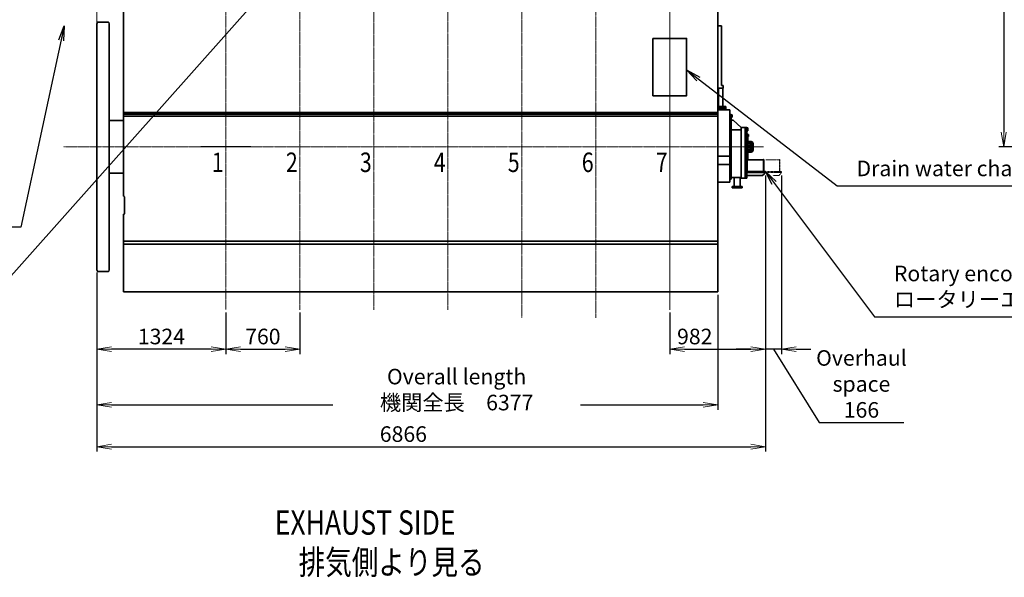
# Model space of a CAD drawing. Extents: x -143972 to 35836, y 1587 to 37261.
# Drawn here: x -101235 to -91122, y 2157 to 7883 of the extents above; entities that cross this region are included whole.
import ezdxf

# ---------------------------------------------------------------- set-up
doc = ezdxf.new("R2010")
doc.units = 0
doc.header["$LTSCALE"] = 5
doc.header["$PDMODE"] = 1
doc.linetypes.add('CENTER', pattern=[2, 1.25, -0.25, 0.25, -0.25])
doc.linetypes.add('PHANTOM', pattern=[2.5, 1.25, -0.25, 0.25, -0.25, 0.25, -0.25])
doc.layers.get('0').update_dxf_attribs({"color": 255, "linetype": 'CONTINUOUS'})
doc.layers.get('Defpoints').update_dxf_attribs({"color": 251, "linetype": 'CONTINUOUS'})
for name, color, linetype, lineweight in [('CENT001', 213, 'CENTER', 18), ('DIM001', 255, 'CONTINUOUS', 18), ('LINE002', 4, 'CONTINUOUS', 35), ('PHAN001', 1, 'PHANTOM', 18), ('TXT001', 255, 'CONTINUOUS', 18)]:
    doc.layers.add(name, color=color, linetype=linetype, lineweight=lineweight)
doc.styles.add('Dim_std', font='simplex.shx', dxfattribs={"width": 0.8, "bigfont": 'extfont.shx'})
doc.styles.get("Standard").update_dxf_attribs({"font": 'simplex.shx', "bigfont": 'extfont.shx'})
doc.dimstyles.new('S1-50', dxfattribs={"dimscale": 50, "dimtxt": 3.2, "dimasz": 3, "dimexe": 1, "dimexo": 0.6, "dimgap": 1, "dimtad": 1, "dimdec": 3, "dimdsep": 46, "dimtxsty": 'Dim_std', "dimblk1": 'OPEN', "dimblk2": 'OPEN', "dimsah": 1, "dimcen": 0, "dimadec": 3, "dimazin": 2, "dimtfac": 1, "dimtdec": 3, "dimtmove": 1, "dimatfit": 0, "dimldrblk": 'OPEN', "dimfxl": 1, "dimtfill": 1, "dimtolj": 1, "dimtzin": 0, "dimarcsym": 0})
doc.dimstyles.new('累進 S1-50', dxfattribs={"dimscale": 50, "dimtxt": 3.2, "dimasz": 3, "dimexe": 1, "dimexo": 0.6, "dimgap": 1, "dimtad": 0, "dimjust": 4, "dimdec": 3, "dimdsep": 46, "dimtxsty": 'Dim_std', "dimblk1": 'NONE', "dimblk2": 'OPEN', "dimsah": 1, "dimcen": 0, "dimse1": 1, "dimclrd": 255, "dimclre": 255, "dimclrt": 255, "dimadec": 3, "dimazin": 2, "dimtfac": 1, "dimtdec": 3, "dimtmove": 1, "dimatfit": 0, "dimldrblk": 'OPEN', "dimfxl": 1, "dimtolj": 1, "dimtzin": 0, "dimarcsym": 0})

# ---------------------------------------------------------------- blocks, each defined once
blk = doc.blocks.new('_OPEN')
at = {"color": 0, "linetype": 'ByBlock'}
for p, q in [((-1, 0.167), (0, 0)), ((0, 0), (-1, -0.167)), ((0, 0), (-1, 0))]:
    blk.add_line(p, q, dxfattribs=at)
blk = doc.blocks.new('*D294')
at = {"layer": 'Defpoints', "color": 0, "transparency": 16777216}
for p in [(-100441, 5316), (-99117, 4905), (-100441, 4500)]:
    blk.add_point(p, dxfattribs=at)
at = {"layer": 'DIM001', "color": 0, "lineweight": -2, "transparency": 16777216}
for p, q in [((-100441, 5286), (-100441, 4450)), ((-99117, 4875), (-99117, 4450)), ((-99267, 4500), (-100291, 4500))]:
    blk.add_line(p, q, dxfattribs=at)
at = {"layer": 'DIM001', "color": 0, "lineweight": -2, "transparency": 16777216, "xscale": 150, "yscale": 150, "zscale": 150, "rotation": 180}
blk.add_blockref('_OPEN', (-100441, 4500), dxfattribs=at)
at = {"layer": 'DIM001', "color": 0, "lineweight": -2, "transparency": 16777216, "xscale": 150, "yscale": 150, "zscale": 150}
blk.add_blockref('_OPEN', (-99117, 4500), dxfattribs=at)
at = {"layer": 'DIM001', "color": 0, "transparency": 16777216, "insert": (-99779, 4630), "char_height": 160, "attachment_point": 5, "style": 'Dim_std', "bg_fill": 3, "box_fill_scale": 1.1, "bg_fill_color": 9, "bg_fill_true_color": 13158600, "bg_fill_transparency": 0}
blk.add_mtext('\\A1;1324', dxfattribs=at)
blk = doc.blocks.new('*D299')
at = {"layer": 'Defpoints', "color": 0, "transparency": 16777216}
for p in [(-99117, 4905), (-98357, 4905), (-98357, 4500)]:
    blk.add_point(p, dxfattribs=at)
at = {"layer": 'DIM001', "color": 0, "lineweight": -2, "transparency": 16777216}
for p, q in [((-99117, 4875), (-99117, 4450)), ((-98357, 4875), (-98357, 4450)), ((-98967, 4500), (-98507, 4500))]:
    blk.add_line(p, q, dxfattribs=at)
at = {"layer": 'DIM001', "color": 0, "lineweight": -2, "transparency": 16777216, "xscale": 150, "yscale": 150, "zscale": 150, "rotation": 180}
blk.add_blockref('_OPEN', (-99117, 4500), dxfattribs=at)
at = {"layer": 'DIM001', "color": 0, "lineweight": -2, "transparency": 16777216, "xscale": 150, "yscale": 150, "zscale": 150}
blk.add_blockref('_OPEN', (-98357, 4500), dxfattribs=at)
at = {"layer": 'DIM001', "color": 0, "transparency": 16777216, "insert": (-98737, 4630), "char_height": 160, "attachment_point": 5, "style": 'Dim_std', "bg_fill": 3, "box_fill_scale": 1.1, "bg_fill_color": 9, "bg_fill_true_color": 13158600, "bg_fill_transparency": 0}
blk.add_mtext('\\A1;760', dxfattribs=at)
blk = doc.blocks.new('*D301')
at = {"layer": 'Defpoints', "color": 0, "transparency": 16777216}
for p in [(-99462, 15964), (-99462, 15866), (-100441, 7502)]:
    blk.add_point(p, dxfattribs=at)
at = {"layer": 'DIM001', "color": 255, "lineweight": -2, "transparency": 16777216}
for p, q in [((-99462, 15934), (-99462, 15816)), ((-100441, 15866), (-99612, 15866))]:
    blk.add_line(p, q, dxfattribs=at)
at = {"layer": 'DIM001', "color": 255, "lineweight": -2, "transparency": 16777216, "xscale": 150, "yscale": 150, "zscale": 150}
blk.add_blockref('_OPEN', (-99462, 15866), dxfattribs=at)
at = {"layer": 'DIM001', "color": 255, "transparency": 16777216, "insert": (-99462, 15605), "char_height": 160, "attachment_point": 5, "rotation": 90, "style": 'Dim_std'}
blk.add_mtext('\\A1;979', dxfattribs=at)
blk = doc.blocks.new('_None')
blk = doc.blocks.new('*D302')
at = {"layer": 'Defpoints', "color": 0, "transparency": 16777216}
for p in [(-97217, 15968), (-97217, 15866), (-100441, 7502)]:
    blk.add_point(p, dxfattribs=at)
at = {"layer": 'DIM001', "color": 255, "lineweight": -2, "transparency": 16777216}
for p, q in [((-97217, 15938), (-97217, 15816)), ((-100441, 15866), (-97367, 15866))]:
    blk.add_line(p, q, dxfattribs=at)
at = {"layer": 'DIM001', "color": 255, "lineweight": -2, "transparency": 16777216, "xscale": 150, "yscale": 150, "zscale": 150}
blk.add_blockref('_OPEN', (-97217, 15866), dxfattribs=at)
at = {"layer": 'DIM001', "color": 255, "transparency": 16777216, "insert": (-97217, 15538), "char_height": 160, "attachment_point": 5, "rotation": 90, "style": 'Dim_std'}
blk.add_mtext('\\A1;3224', dxfattribs=at)
blk = doc.blocks.new('*D303')
at = {"layer": 'Defpoints', "color": 0, "transparency": 16777216}
for p in [(-94212, 15968), (-94212, 15866), (-100441, 7502)]:
    blk.add_point(p, dxfattribs=at)
at = {"layer": 'DIM001', "color": 255, "lineweight": -2, "transparency": 16777216}
for p, q in [((-94212, 15938), (-94212, 15816)), ((-100441, 15866), (-94362, 15866))]:
    blk.add_line(p, q, dxfattribs=at)
at = {"layer": 'DIM001', "color": 255, "lineweight": -2, "transparency": 16777216, "xscale": 150, "yscale": 150, "zscale": 150}
blk.add_blockref('_OPEN', (-94212, 15866), dxfattribs=at)
at = {"layer": 'DIM001', "color": 255, "transparency": 16777216, "insert": (-94212, 15544), "char_height": 160, "attachment_point": 5, "rotation": 90, "style": 'Dim_std'}
blk.add_mtext('\\A1;6229', dxfattribs=at)
blk = doc.blocks.new('*D270')
at = {"layer": 'Defpoints', "color": 0, "transparency": 16777216}
for p in [(-89006, 13665), (-91128, 6578), (-87757, 6578)]:
    blk.add_point(p, dxfattribs=at)
at = {"layer": 'DIM001', "color": 0, "lineweight": -2, "transparency": 16777216}
for p, q in [((-89036, 13665), (-91178, 13665)), ((-91128, 13515), (-91128, 6728)), ((-87787, 6578), (-91178, 6578))]:
    blk.add_line(p, q, dxfattribs=at)
at = {"layer": 'DIM001', "color": 0, "lineweight": -2, "transparency": 16777216, "xscale": 150, "yscale": 150, "zscale": 150}
for p, rotation in [((-91128, 13665), 90), ((-91128, 6578), 270)]:
    blk.add_blockref('_OPEN', p, dxfattribs=dict(at, rotation=rotation))
at = {"layer": 'DIM001', "color": 0, "transparency": 16777216, "insert": (-91300, 10121), "char_height": 160, "attachment_point": 5, "rotation": 90, "style": 'Dim_std', "bg_fill": 3, "box_fill_scale": 1.1, "bg_fill_color": 9, "bg_fill_true_color": 13158600, "bg_fill_transparency": 0}
blk.add_mtext('\\A1;(7087)', dxfattribs=at)
blk = doc.blocks.new('*D264')
at = {"layer": 'Defpoints', "color": 0, "transparency": 16777216}
for p in [(-93575, 6314), (-100441, 5316), (-93575, 3498)]:
    blk.add_point(p, dxfattribs=at)
at = {"layer": 'DIM001', "color": 0, "lineweight": -2, "transparency": 16777216}
for p, q in [((-93575, 6284), (-93575, 3448)), ((-100441, 5286), (-100441, 3448)), ((-100291, 3498), (-93725, 3498))]:
    blk.add_line(p, q, dxfattribs=at)
at = {"layer": 'DIM001', "color": 0, "lineweight": -2, "transparency": 16777216, "xscale": 150, "yscale": 150, "zscale": 150, "rotation": 180}
blk.add_blockref('_OPEN', (-100441, 3498), dxfattribs=at)
at = {"layer": 'DIM001', "color": 0, "lineweight": -2, "transparency": 16777216, "xscale": 150, "yscale": 150, "zscale": 150}
blk.add_blockref('_OPEN', (-93575, 3498), dxfattribs=at)
at = {"layer": 'DIM001', "color": 0, "transparency": 16777216, "insert": (-97403, 3628), "char_height": 160, "attachment_point": 5, "style": 'Dim_std', "bg_fill": 3, "box_fill_scale": 1.1, "bg_fill_color": 9, "bg_fill_true_color": 13158600, "bg_fill_transparency": 0}
blk.add_mtext('\\A1;\u30006866', dxfattribs=at)
blk = doc.blocks.new('*D265')
at = {"layer": 'Defpoints', "color": 0, "transparency": 16777216}
for p in [(-93575, 6314), (-94557, 4905), (-93575, 4500)]:
    blk.add_point(p, dxfattribs=at)
at = {"layer": 'DIM001', "color": 0, "lineweight": -2, "transparency": 16777216}
for p, q in [((-93575, 6284), (-93575, 4450)), ((-94557, 4875), (-94557, 4450)), ((-94407, 4500), (-93725, 4500))]:
    blk.add_line(p, q, dxfattribs=at)
at = {"layer": 'DIM001', "color": 0, "lineweight": -2, "transparency": 16777216, "xscale": 150, "yscale": 150, "zscale": 150}
blk.add_blockref('_OPEN', (-93575, 4500), dxfattribs=at)
at = {"layer": 'DIM001', "color": 0, "transparency": 16777216, "insert": (-94301, 4630), "char_height": 160, "attachment_point": 5, "style": 'Dim_std', "bg_fill": 3, "box_fill_scale": 1.1, "bg_fill_color": 9, "bg_fill_true_color": 13158600, "bg_fill_transparency": 0}
blk.add_mtext('\\A1;982', dxfattribs=at)
at = {"layer": 'DIM001', "color": 0, "lineweight": -2, "transparency": 16777216, "xscale": 150, "yscale": 150, "zscale": 150, "rotation": 180}
blk.add_blockref('_OPEN', (-94557, 4500), dxfattribs=at)
blk = doc.blocks.new('*D266')
at = {"layer": 'Defpoints', "color": 0, "transparency": 16777216}
for p in [(-93575, 6314), (-93409, 6314), (-93575, 4500)]:
    blk.add_point(p, dxfattribs=at)
at = {"layer": 'TXT001', "color": 0, "lineweight": -2, "transparency": 16777216}
for p, q in [((-93575, 6284), (-93575, 4450)), ((-93409, 6284), (-93409, 4450)), ((-93725, 4500), (-93875, 4500)), ((-93409, 4500), (-93575, 4500)), ((-93409, 4500), (-93575, 4500)), ((-93492, 4500), (-93023, 3747)), ((-93259, 4500), (-93109, 4500)), ((-93023, 3747), (-92155, 3747))]:
    blk.add_line(p, q, dxfattribs=at)
at = {"layer": 'TXT001', "color": 0, "lineweight": -2, "transparency": 16777216, "xscale": 150, "yscale": 150, "zscale": 150}
blk.add_blockref('_OPEN', (-93575, 4500), dxfattribs=at)
at = {"layer": 'TXT001', "color": 0, "lineweight": -2, "transparency": 16777216, "xscale": 150, "yscale": 150, "zscale": 150, "rotation": 180}
blk.add_blockref('_OPEN', (-93409, 4500), dxfattribs=at)
at = {"layer": 'TXT001', "color": 0, "transparency": 16777216, "insert": (-92589, 4143), "char_height": 160, "attachment_point": 5, "style": 'Dim_std', "bg_fill": 3, "box_fill_scale": 1.1, "bg_fill_color": 9, "bg_fill_true_color": 13158600, "bg_fill_transparency": 0}
blk.add_mtext('\\A1;Overhaul \\Pspace\\P166', dxfattribs=at)
blk = doc.blocks.new('*D279')
at = {"layer": 'Defpoints', "color": 0, "transparency": 16777216}
for p in [(-100441, 5316), (-94064, 5088), (-94064, 3928)]:
    blk.add_point(p, dxfattribs=at)
at = {"layer": 'DIM001', "color": 0, "lineweight": -2, "transparency": 16777216}
for p, q in [((-100441, 5286), (-100441, 3878)), ((-94064, 5058), (-94064, 3878)), ((-100291, 3928), (-94214, 3928))]:
    blk.add_line(p, q, dxfattribs=at)
at = {"layer": 'DIM001', "color": 0, "lineweight": -2, "transparency": 16777216, "xscale": 150, "yscale": 150, "zscale": 150, "rotation": 180}
blk.add_blockref('_OPEN', (-100441, 3928), dxfattribs=at)
at = {"layer": 'DIM001', "color": 0, "lineweight": -2, "transparency": 16777216, "xscale": 150, "yscale": 150, "zscale": 150}
blk.add_blockref('_OPEN', (-94064, 3928), dxfattribs=at)
at = {"layer": 'DIM001', "color": 0, "transparency": 16777216, "insert": (-96747, 4085), "char_height": 160, "attachment_point": 5, "style": 'Dim_std', "bg_fill": 3, "box_fill_scale": 1.1, "bg_fill_color": 9, "bg_fill_true_color": 13158600, "bg_fill_transparency": 0}
blk.add_mtext('\\A1;Overall length 機関全長\u30006377 ', dxfattribs=at)

msp = doc.modelspace()

# ---------------------------------------------------------------- linework, layer by layer
at = {"layer": 'CENT001'}
for p, q in [((-97597.2081, 13756.0913), (-97597.2081, 4905.236)), ((-94557.2081, 13737.8332), (-94557.2081, 4905.236)), ((-96077.2081, 13000.0625), (-96077.2081, 4821.0852)), ((-96837.2081, 8926.4253), (-96837.2081, 4905.236)), ((-94557.2081, 8499.9128), (-94557.2081, 4905.236)), ((-93596.0714, 6577.7551), (-100785.5593, 6577.7551)), ((-93736.2081, 6544.6605), (-93736.2081, 6610.6605))]:
    msp.add_line(p, q, dxfattribs=at)
at = {"layer": 'Defpoints'}
msp.add_line((-98859.7246, 6577.7551), (-99374.6917, 6577.7551), dxfattribs=at)
msp.add_line((-98859.7246, 6577.7551), (-99374.6917, 6577.7551), dxfattribs=at)
at = {"layer": 'DIM001'}
msp.add_line((-100441.2081, 7839.4467), (-100441.2081, 23879.0361), dxfattribs=at)
at = {"layer": 'LINE002'}
for p, q in [((-100168.2081, 6914.7551), (-100168.2081, 9043.755)), ((-94064.2081, 9043.755), (-94064.2081, 5087.7551)), ((-100441.2081, 7839.4467), (-100436.9141, 7855.4725)), ((-100322.1731, 7856.7557), (-100435.2421, 7856.7557)), ((-100316.2051, 7839.4481), (-100320.5001, 7855.4735)), ((-94064.2081, 6577.7551), (-94064.2081, 7868.7483)), ((-94025.2651, 7820.3047), (-94064.2081, 7820.3047)), ((-94025.2651, 7820.3047), (-94025.2651, 7206.7361)), ((-94009.6879, 7180.7741), (-94064.2081, 7180.7741)), ((-94055.5541, 7180.7741), (-94055.5541, 6971.5121)), ((-94009.6879, 7206.7361), (-94025.2651, 7206.7361)), ((-94012.118, 7180.7741), (-94012.118, 6993.1471)), ((-94009.6879, 7180.7741), (-94009.6879, 7206.7361)), ((-93982.8605, 6993.1471), (-94052.0925, 6993.1471)), ((-94052.0925, 6993.1471), (-94052.0925, 6971.5121)), ((-93982.8605, 6980.1661), (-94052.0925, 6980.1661)), ((-93982.8605, 6993.1471), (-93982.8605, 6958.5311)), ((-100168.2081, 6071.5041), (-100168.2081, 6914.7551)), ((-93982.8605, 6971.5121), (-94064.2081, 6971.5121)), ((-93941.2081, 6958.5311), (-94064.2081, 6958.5311)), ((-93941.2081, 6958.5311), (-93941.2081, 6214.2871)), ((-93939.7081, 6909.2551), (-93941.2081, 6909.2551)), ((-93941.2081, 6909.2551), (-93941.2081, 6879.2551)), ((-93941.2081, 6909.2551), (-93925.7081, 6909.2551)), ((-93939.7081, 6577.7551), (-93939.7081, 6909.2551)), ((-93925.7081, 6909.2551), (-93939.7081, 6909.2551)), ((-93925.7081, 6909.2551), (-93925.7081, 6246.2551)), ((-93925.7081, 6905.2247), (-93917.7081, 6905.2247)), ((-93925.7081, 6899.7399), (-93917.7081, 6899.7399)), ((-93925.7081, 6888.7702), (-93917.7081, 6888.7702)), ((-93925.7081, 6883.2854), (-93917.7081, 6883.2854)), ((-93917.7081, 6883.2854), (-93917.7081, 6905.2247)), ((-100168.2081, 6848.1882), (-100316.2081, 6848.1882)), ((-93905.7081, 6850.7551), (-93925.7081, 6850.7551)), ((-93905.7081, 6850.7551), (-93824.2081, 6776.7551)), ((-93782.2081, 6776.7551), (-93824.2081, 6776.7551)), ((-93824.2081, 6256.7551), (-93824.2081, 6776.7551)), ((-93782.2081, 6256.7551), (-93782.2081, 6776.7551)), ((-93766.2081, 6776.7551), (-93782.2081, 6776.7551)), ((-93766.2081, 6776.7551), (-93782.2081, 6776.7551)), ((-93766.2081, 6776.7551), (-93766.2081, 6741.1626)), ((-93824.2081, 6750.7551), (-93925.7081, 6750.7551)), ((-93756.7162, 6772.3476), (-93766.2081, 6772.3476)), ((-93756.7162, 6764.5533), (-93766.2081, 6764.5533)), ((-93756.7162, 6748.9568), (-93766.2081, 6748.9568)), ((-93766.2081, 6256.7551), (-93766.2081, 6742.5279)), ((-93756.7162, 6741.1626), (-93766.2081, 6741.1626)), ((-93755.7081, 6707.6605), (-93766.2081, 6707.6605)), ((-93764.7081, 6707.6605), (-93764.7081, 6447.6605)), ((-93756.7162, 6772.3476), (-93755.5081, 6770.2551)), ((-93756.7162, 6741.1626), (-93755.5081, 6743.2551)), ((-93755.7081, 6447.6605), (-93755.7081, 6707.6605)), ((-93755.7081, 6682.3601), (-93755.7081, 6703.1501)), ((-93749.0135, 6703.1501), (-93755.7081, 6703.1501)), ((-93749.0135, 6697.9539), (-93755.7081, 6697.9539)), ((-93749.0135, 6687.5562), (-93755.7081, 6687.5562)), ((-93749.0135, 6682.3601), (-93755.7081, 6682.3601)), ((-93755.5081, 6743.2551), (-93755.5081, 6770.2551)), ((-93749.0135, 6703.1501), (-93748.2081, 6701.7551)), ((-93749.0135, 6682.3601), (-93748.2081, 6683.7551)), ((-93748.2081, 6701.7551), (-93748.2081, 6683.7551)), ((-93939.7081, 6577.7551), (-93939.7081, 6276.2551)), ((-93755.7081, 6632.2551), (-93720.2081, 6632.2551)), ((-93755.7081, 6623.2551), (-93720.2081, 6623.2551)), ((-93736.2081, 6607.6605), (-93755.7081, 6607.6605)), ((-93710.2081, 6542.2551), (-93710.2081, 6613.2551)), ((-93701.2081, 6542.2551), (-93701.2081, 6613.2551)), ((-93941.2081, 6482.5611), (-94064.2081, 6482.5611)), ((-93736.2081, 6547.6605), (-93755.7081, 6547.6605)), ((-93755.7081, 6532.2551), (-93720.2081, 6532.2551)), ((-93755.7081, 6523.2551), (-93720.2081, 6523.2551)), ((-93941.2081, 6396.0211), (-94064.2081, 6396.0211)), ((-93755.7081, 6447.6605), (-93766.2081, 6447.6605)), ((-93595.2081, 6445.0551), (-93761.2081, 6445.0551)), ((-93761.2081, 6325.7551), (-93761.2081, 6445.0551)), ((-93595.2081, 6442.7551), (-93761.2081, 6442.7551)), ((-93592.9081, 6447.7551), (-93595.2081, 6447.7551)), ((-93595.2081, 6447.7551), (-93595.2081, 6325.7551)), ((-93592.9081, 6447.7551), (-93592.9081, 6325.7551)), ((-100168.2081, 6307.323), (-100316.2081, 6307.323)), ((-93939.7081, 6276.2551), (-93941.2081, 6276.2551)), ((-93941.2081, 6276.2551), (-93941.2081, 6246.2551)), ((-93941.2081, 6276.2551), (-93939.7081, 6276.2551)), ((-93939.7081, 6246.2551), (-93939.7081, 6276.2551)), ((-93925.7081, 6276.2551), (-93939.7081, 6276.2551)), ((-93824.2081, 6296.7551), (-93824.2081, 6282.506)), ((-93575.2081, 6325.7551), (-93766.2081, 6325.7551)), ((-93575.2081, 6313.7551), (-93766.2081, 6313.7551)), ((-93603.7081, 6281.7551), (-93766.2081, 6281.7551)), ((-93583.7081, 6301.7551), (-93603.7081, 6281.7551)), ((-93583.7081, 6301.7551), (-93583.7081, 6313.7551)), ((-93575.2081, 6313.7551), (-93575.2081, 6325.7551)), ((-93941.2081, 6214.2871), (-94062.91, 6214.2871)), ((-93941.2081, 6246.2551), (-93939.7081, 6246.2551)), ((-93941.2081, 6246.2551), (-93939.7081, 6246.2551)), ((-93939.7081, 6246.2551), (-93925.7081, 6246.2551)), ((-93865.2081, 6261.7551), (-93925.7081, 6261.7551)), ((-93916.2081, 6157.7551), (-93916.2081, 6171.7551)), ((-93814.2081, 6171.7551), (-93916.2081, 6171.7551)), ((-93895.4581, 6171.7551), (-93895.4581, 6261.7551)), ((-93824.2081, 6261.7551), (-93865.2081, 6261.7551)), ((-93834.9581, 6171.7551), (-93834.9581, 6261.7551)), ((-93814.2081, 6157.7551), (-93814.2081, 6171.7551)), ((-93766.2081, 6256.7551), (-93782.2081, 6256.7551)), ((-100168.2081, 6071.5041), (-100166.4771, 6071.5041)), ((-93814.2081, 6157.7551), (-93916.2081, 6157.7551)), ((-100157.8251, 6062.8513), (-100157.8251, 5893.3391)), ((-100168.2081, 5884.6857), (-100166.4771, 5884.6857))]:
    msp.add_line(p, q, dxfattribs=at)
at = {"layer": 'LINE002', "ltscale": 0.5}
for p, q in [((-94064.2081, 6929.7551), (-100168.2081, 6929.7551)), ((-94064.2081, 6914.7551), (-100168.2081, 6914.7551)), ((-94064.2081, 6891.7551), (-100168.2081, 6891.7551)), ((-100168.2081, 5609.7551), (-94064.2081, 5609.7551)), ((-94064.2081, 5577.7551), (-100168.2081, 5577.7551))]:
    msp.add_line(p, q, dxfattribs=at)
at = {"layer": 'LINE002'}
msp.add_lwpolyline([(-94730.231, 7690.5381), (-94384.1852, 7690.5381), (-94384.1852, 7101.5528), (-94730.231, 7101.5528)], close=True, dxfattribs=at)
msp.add_circle((-93736.2081, 6577.6605), 13, dxfattribs=at)
for centre, radius, start, end in [((-100435.2421, 7855.0243), 1.7308, 90, 165.00715), ((-100322.1731, 7855.0243), 1.7308, 14.992849, 90), ((-93762.3979, 6768.4505), 6.8897, 325.55313, 25.55313), ((-93781.2809, 6756.7551), 25.7728, 342.38753, 17.61247), ((-93762.3979, 6745.0597), 6.8897, 334.44687, 34.44687), ((-93752.8013, 6700.552), 4.5931, 325.55313, 25.55313), ((-93765.39, 6692.7551), 17.1819, 342.38753, 17.61247), ((-93752.8013, 6684.9581), 4.5931, 334.44687, 34.44687), ((-93736.2081, 6577.6605), 30, 29.92643, 90), ((-93720.2081, 6613.2551), 19, 0, 90), ((-93720.2081, 6613.2551), 10, 0, 90), ((-93736.2081, 6577.6605), 30, 270, 330.07357), ((-93720.2081, 6542.2551), 10, 270, 0), ((-93720.2081, 6542.2551), 19, 270, 0), ((-100166.4771, 6062.8513), 8.6538, 0, 90), ((-100166.4771, 5893.3391), 8.6538, 270, 0)]:
    msp.add_arc(centre, radius, start, end, dxfattribs=at)
at = {"layer": 'PHAN001'}
for p, q in [((-93429.2081, 6445.0551), (-93570.508, 6445.0551)), ((-93429.2081, 6442.7551), (-93570.508, 6442.7551)), ((-93426.9081, 6447.7551), (-93429.2081, 6447.7551))]:
    msp.add_line(p, q, dxfattribs=at)

# ---------------------------------------------------------------- texts
at = {"layer": 'TXT001', "width": 0.8}
for s, p in [('%%UEXHAUST SIDE', (-98614.7943, 2594.3572)), ('%%U排気側より見る', (-98369.7389, 2187.0986))]:
    msp.add_text(s, height=250, dxfattribs=at).set_placement(p)
at = {"layer": 'TXT001', "insert": (-92255.7962, 4880.5863), "char_height": 160, "attachment_point": 7, "style": 'Dim_std'}
msp.add_mtext('Rotary encoder\\Pロータリーエンコーダ', dxfattribs=at)

# ---------------------------------------------------------------- dimensions: what is measured, and where the dimension line sits
at = {"layer": 'DIM001'}
for base, p1, p2, dimstyle, override, picture, middle in [((-97217.0646, 15866.094), (-100441.2081, 7502.1536), (-97217.0646, 15967.6913), '累進 S1-50', {"dimdec": 0}, '*D302', (-97217.0646, 15537.5226)), ((-94212.2081, 15866.094), (-100441.2081, 7502.1517), (-94212.2081, 15967.6913), '累進 S1-50', {"dimdec": 0}, '*D303', (-94212.2081, 15543.6178)), ((-99462.2081, 15866.094), (-100441.2081, 7502.1517), (-99462.2081, 15964.4702), '累進 S1-50', {"dimdec": 1}, '*D301', (-99462.2081, 15604.5702)), ((-100441.2091, 4499.6408), (-99117.2081, 4905.236), (-100441.2091, 5316.0634), 'S1-50', {"dimdec": 1}, '*D294', (-99779.2086, 4629.6408))]:
    dim = msp.add_linear_dim(base=base, p1=p1, p2=p2, dimstyle=dimstyle, override=override, dxfattribs=at)
    dim.commit()
    dim.dimension.update_dxf_attribs({"geometry": picture, "text_midpoint": middle})
dim = msp.add_linear_dim(base=(-91128.005, 6577.7551), p1=(-89005.5896, 13665.1771), p2=(-87757.4268, 6577.7551), angle=90, text='(<>)', dimstyle='S1-50', override={"dimdec": 0}, dxfattribs=at)
dim.commit()
dim.dimension.update_dxf_attribs({"geometry": '*D270', "text_midpoint": (-91299.9098, 10121.4661)})

# ---------------------------------------------------------------- leaders
at = {"layer": 'TXT001', "annotation_type": 0, "has_hookline": 1, "hookline_direction": 1, "text_width": 1969.981}
msp.add_leader([(-100777.8119, 7818.7159), (-101223.6263, 5751.4718), (-101373.6263, 5751.4718)], dimstyle='S1-50', dxfattribs=at)
at = {"layer": 'TXT001', "annotation_type": 0, "has_hookline": 1, "hookline_direction": 0, "text_width": 1484.8}
msp.add_leader([(-93575.2081, 6325.7551), (-92455.7962, 4830.5863), (-92305.7962, 4830.5863)], dimstyle='S1-50', override={"dimgap": 1, "dimtad": 1, "dimldrblk": 'OPEN'}, dxfattribs=at)

# ---------------------------------------------------------------- next in the draw order: linework, layer by layer
at = {"layer": 'LINE002'}
for p, q in [((-100441.2081, 5316.0597), (-100441.2081, 7839.4467)), ((-100316.2081, 5316.0634), (-100316.2081, 7839.4593)), ((-100168.2081, 5886.6857), (-100168.2081, 5087.7551)), ((-100441.2091, 5316.0634), (-100436.9141, 5300.038)), ((-100322.1731, 5298.7548), (-100435.2421, 5298.7548)), ((-100316.2081, 5316.0634), (-100320.5031, 5300.038)), ((-94064.2081, 5087.7551), (-100168.2081, 5087.7551))]:
    msp.add_line(p, q, dxfattribs=at)
for centre, start, end in [((-100435.2421, 5300.4858), 194.99285, 270), ((-100322.1731, 5300.4858), 270, 345.00715)]:
    msp.add_arc(centre, 1.7308, start, end, dxfattribs=at)

# ---------------------------------------------------------------- next in the draw order: dimensions: what is measured, and where the dimension line sits
at = {"layer": 'DIM001'}
dim = msp.add_linear_dim(base=(-98357.2081, 4499.6408), p1=(-99117.2081, 4905.236), p2=(-98357.2081, 4905.236), dimstyle='S1-50', dxfattribs=at)
dim.commit()
dim.dimension.update_dxf_attribs({"geometry": '*D299', "text_midpoint": (-98737.2081, 4629.6408)})

# ---------------------------------------------------------------- next in the draw order: leaders
msp.add_leader([(-98542.2581, 8377.8456), (-101541.9355, 5007.8906)], dimstyle='S1-50', dxfattribs=at)

# ---------------------------------------------------------------- next in the draw order: linework, layer by layer
at = {"layer": 'CENT001'}
for p, q in [((-98357.2081, 12960.1611), (-98357.2081, 4905.236)), ((-99117.2081, 8954.6028), (-99117.2081, 4905.236))]:
    msp.add_line(p, q, dxfattribs=at)

# ---------------------------------------------------------------- next in the draw order: dimensions: what is measured, and where the dimension line sits
at = {"layer": 'DIM001'}
dim = msp.add_linear_dim(base=(-93575.2081, 3498.0639), p1=(-100441.2081, 5316.0597), p2=(-93575.2081, 6313.7551), dimstyle='S1-50', override={"dimdec": 1, "dimpost": '\u3000<>', "dimtmove": 0}, dxfattribs=at)
dim.commit()
dim.dimension.update_dxf_attribs({"geometry": '*D264', "text_midpoint": (-97402.7081, 3498.0639), "dimtype": 160})

# ---------------------------------------------------------------- next in the draw order: texts
at = {"layer": 'LINE002', "width": 0.8}
for s, p in [('1', (-99260.8005, 6319.1652)), ('2', (-98500.0725, 6319.1652)), ('3', (-97740.0725, 6319.1652)), ('4', (-96980.8005, 6319.1652)), ('5', (-96220.8005, 6319.1652)), ('6', (-95460.8005, 6319.1652))]:
    msp.add_text(s, height=200, dxfattribs=at).set_placement(p)

# ---------------------------------------------------------------- next in the draw order: dimensions: what is measured, and where the dimension line sits
at = {"layer": 'DIM001'}
dim = msp.add_linear_dim(base=(-93575.2081, 4499.6408), p1=(-94557.2081, 4905.236), p2=(-93575.2081, 6313.7551), dimstyle='S1-50', override={"dimdec": 1}, dxfattribs=at)
dim.commit()
dim.dimension.update_dxf_attribs({"geometry": '*D265', "text_midpoint": (-94301.3564, 4499.6408), "dimtype": 160})

# ---------------------------------------------------------------- next in the draw order: texts
at = {"layer": 'LINE002', "width": 0.8}
msp.add_text('7', height=200, dxfattribs=at).set_placement((-94700.8005, 6319.1652))

# ---------------------------------------------------------------- next in the draw order: dimensions: what is measured, and where the dimension line sits
at = {"layer": 'DIM001'}
dim = msp.add_linear_dim(base=(-94064.2081, 3928.3943), p1=(-100441.2081, 5316.0597), p2=(-94064.2081, 5087.7551), text='Overall length 機関全長\u3000<> ', dimstyle='S1-50', dxfattribs=at)
dim.commit()
dim.dimension.update_dxf_attribs({"geometry": '*D279', "text_midpoint": (-96747.4441, 3928.3943), "dimtype": 160})
at = {"layer": 'TXT001'}
dim = msp.add_linear_dim(base=(-93575.2081, 4499.6408), p1=(-93409.2081, 6313.7551), p2=(-93575.2081, 6313.7551), text='Overhaul \\Pspace\\P<>', dimstyle='S1-50', dxfattribs=at)
dim.commit()
dim.dimension.update_dxf_attribs({"geometry": '*D266', "text_midpoint": (-92973.2139, 3746.6316), "dimtype": 160})

# ---------------------------------------------------------------- next in the draw order: linework, layer by layer
at = {"layer": 'CENT001'}
msp.add_line((-95317.2081, 13737.8332), (-95317.2081, 4821.0852), dxfattribs=at)
at = {"layer": 'LINE002'}
msp.add_line((-93824.2081, 6256.7551), (-93782.2081, 6256.7551), dxfattribs=at)
at = {"layer": 'PHAN001'}
for p, q in [((-93429.2081, 6447.7551), (-93429.2081, 6325.7551)), ((-93426.9081, 6447.7551), (-93426.9081, 6325.7551)), ((-93409.2081, 6325.7551), (-93557.8699, 6325.7551)), ((-93409.2081, 6313.7551), (-93557.8699, 6313.7551)), ((-93437.7081, 6281.7551), (-93500.8296, 6281.7551)), ((-93417.7081, 6301.7551), (-93437.7081, 6281.7551)), ((-93417.7081, 6301.7551), (-93417.7081, 6313.7551)), ((-93409.2081, 6313.7551), (-93409.2081, 6325.7551))]:
    msp.add_line(p, q, dxfattribs=at)

# ---------------------------------------------------------------- next in the draw order: texts
at = {"layer": 'TXT001', "insert": (-92640.0458, 6226.3598), "char_height": 160, "attachment_point": 7, "style": 'Dim_std'}
msp.add_mtext('Drain water chamber', dxfattribs=at)

# ---------------------------------------------------------------- next in the draw order: leaders
at = {"layer": 'TXT001', "annotation_type": 0, "has_hookline": 1, "hookline_direction": 0, "text_width": 1963.8857}
msp.add_leader([(-94384.1852, 7366.8849), (-92840.0458, 6176.3598), (-92690.0458, 6176.3598)], dimstyle='S1-50', override={"dimgap": 1, "dimtad": 1, "dimldrblk": 'OPEN'}, dxfattribs=at)

doc.saveas('drawing.dxf')
